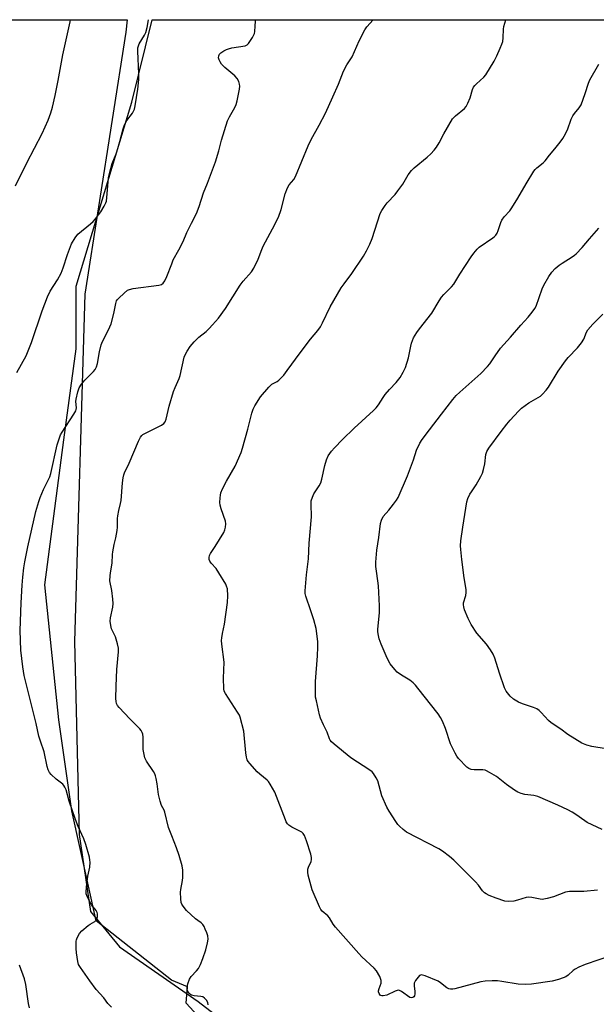
# Model space of a CAD drawing. Units: inches. Extents: x 1231770 to 1237770, y 561453 to 565454.
# Drawn here: x 1234070 to 1234299, y 565063 to 565454 of the extents above; entities that cross this region are included whole.
import ezdxf

# ---------------------------------------------------------------- set-up
doc = ezdxf.new("R2010")
doc.units = ezdxf.units.IN
doc.header["$MEASUREMENT"] = 0
for name, color, linetype in [('NTRL-Farm Land', 3, 'Continuous'), ('NTRL-Trees', 3, 'Continuous'), ('Undefined', 1, 'Continuous')]:
    doc.layers.add(name, color=color, linetype=linetype)

msp = doc.modelspace()

# ---------------------------------------------------------------- linework, layer by layer
at = {"layer": 'NTRL-Farm Land'}
msp.add_lwpolyline([(1233514.3, 565453.66), (1234112.59, 565453.6), (1234112.58, 565453.57), (1234112.03, 565448.7), (1234095.76, 565344.8), (1234091.72, 565206.86), (1234093.51, 565130.32), (1234097.96, 565099.82), (1234109.46, 565085.73), (1234140.75, 565064.11), (1234200.01, 565018.44)], dxfattribs=at)
at = {"layer": 'NTRL-Trees'}
msp.add_lwpolyline([(1234161.17, 565035.86), (1234135.93, 565063.4), (1234136.43, 565069.86), (1234130.08, 565072.54), (1234100.2, 565096.01), (1234090.6, 565139.75), (1234085.45, 565175.82), (1234079.93, 565229.38), (1234087.4, 565287), (1234092.34, 565323.08), (1234092.34, 565347.9), (1234114.42, 565420.95), (1234122.5, 565453.59), (1234422.84, 565453.56)], dxfattribs=at)
at = {"layer": 'Undefined'}
for points, elevation in [([(1234068.25, 565387.7), (1234072.7, 565396.81), (1234078.8, 565408.44), (1234081.17, 565413.77), (1234082.27, 565416.69), (1234082.93, 565418.94), (1234084.06, 565423.6), (1234085.2, 565429.49), (1234086.99, 565439.7), (1234090.01, 565452.81), (1234090.14, 565453.6)], 530), ([(1234068.86, 565313.62), (1234072.46, 565320.26), (1234074.59, 565325.57), (1234078.79, 565338.07), (1234081, 565343.74), (1234082.06, 565345.99), (1234084.89, 565350.4), (1234086.39, 565353.09), (1234087.17, 565355.19), (1234088.83, 565360.43), (1234090.51, 565364.77), (1234091.87, 565367.09), (1234092.95, 565368.5), (1234097.98, 565372.62), (1234099.06, 565373.64), (1234099.99, 565374.69), (1234101.23, 565376.2), (1234102.06, 565377.38), (1234103.47, 565379.62), (1234104.13, 565380.92), (1234104.33, 565381.69), (1234104.53, 565383.04), (1234105.17, 565390.87), (1234105.57, 565392.59), (1234106.67, 565396.57), (1234108.14, 565400.42), (1234108.86, 565402.57), (1234109.69, 565405.33), (1234110.97, 565410.32), (1234111.46, 565411.91), (1234111.84, 565412.69), (1234112.47, 565413.69), (1234114.62, 565416.55), (1234115.09, 565417.3), (1234115.41, 565418.09), (1234115.71, 565419.5), (1234116.78, 565426.11), (1234117.21, 565429.86), (1234117.19, 565432.14), (1234116.74, 565441.2), (1234116.78, 565442.5), (1234117, 565443.29), (1234117.37, 565444.09), (1234119.48, 565447.51), (1234119.96, 565448.53), (1234120.45, 565450.5), (1234121.03, 565453.59)], 532), ([(1234106.32, 565061.76), (1234104.95, 565063.31), (1234103.28, 565065.57), (1234100.29, 565068.77), (1234097.72, 565072.24), (1234093.99, 565077.53), (1234093.29, 565078.79), (1234092.98, 565079.9), (1234092.45, 565083.41), (1234092.3, 565085.14), (1234092.36, 565087.94), (1234092.46, 565088.48), (1234092.72, 565089.26), (1234093.64, 565090.97), (1234094.61, 565092.05), (1234097.1, 565094.19), (1234097.83, 565094.7), (1234099.68, 565095.81), (1234100.44, 565096.51), (1234100.67, 565096.95), (1234100.78, 565097.47), (1234100.75, 565098.85), (1234100.62, 565099.38), (1234100.22, 565100.13), (1234098.47, 565102.46), (1234097.71, 565103.68), (1234096.67, 565105.7), (1234096.32, 565106.75), (1234096.28, 565107.61), (1234096.44, 565109.38), (1234097.02, 565113.82), (1234097.74, 565117.39), (1234097.86, 565119.32), (1234097.81, 565120.14), (1234097.59, 565121.29), (1234096.17, 565126.41), (1234095.35, 565128.6), (1234093.16, 565133.44), (1234092.02, 565136.25), (1234089.51, 565143.6), (1234088.3, 565148.02), (1234087.9, 565149.07), (1234087.5, 565149.73), (1234087, 565150.31), (1234084.4, 565152.28), (1234082.47, 565154.1), (1234081.71, 565154.97), (1234081.2, 565155.93), (1234080.82, 565157.34), (1234079.63, 565163.13), (1234078.15, 565167.39), (1234077.57, 565169.31), (1234076.42, 565174.36), (1234073.91, 565184.39), (1234071.75, 565193.48), (1234071.13, 565196.81), (1234070.32, 565203.44), (1234070.07, 565211.31), (1234070.5, 565222.3), (1234070.89, 565229.29), (1234071.14, 565232.46), (1234071.58, 565236.18), (1234071.94, 565238.47), (1234073.14, 565244.46), (1234076.35, 565258.56), (1234077.49, 565262.4), (1234078.06, 565264.03), (1234079.43, 565267.21), (1234081.84, 565272.27), (1234082.33, 565273.54), (1234084.83, 565284.94), (1234085.56, 565287.38), (1234086.16, 565288.95), (1234086.72, 565289.98), (1234091.47, 565297.18), (1234092.18, 565298.45), (1234092.33, 565298.93), (1234092.41, 565299.58), (1234092.22, 565302.2), (1234092.29, 565303.07), (1234092.97, 565305.94), (1234093.58, 565307.58), (1234094.5, 565309.04), (1234095.71, 565310.67), (1234099.22, 565314.05), (1234099.91, 565314.89), (1234100.45, 565315.88), (1234100.85, 565317.25), (1234101.54, 565321.82), (1234102.22, 565324.57), (1234102.75, 565325.89), (1234105.1, 565330.55), (1234106.19, 565332.97), (1234107.32, 565337.12), (1234108.01, 565341.07), (1234108.37, 565342.11), (1234108.66, 565342.56), (1234109.24, 565343.2), (1234111.41, 565345.17), (1234112.75, 565346.26), (1234113.5, 565346.64), (1234114.93, 565346.95), (1234125.16, 565348.33), (1234126.2, 565348.64), (1234126.83, 565349.14), (1234127.48, 565350.09), (1234128.29, 565351.69), (1234130.23, 565356.83), (1234130.87, 565358.32), (1234133.1, 565362.3), (1234134.74, 565365.7), (1234136.2, 565369.23), (1234138.05, 565372.94), (1234140.1, 565376.8), (1234141.08, 565379.5), (1234142.86, 565384.89), (1234144.37, 565388.74), (1234147.57, 565397.31), (1234148.89, 565401.57), (1234150.02, 565405.91), (1234152.36, 565413.52), (1234153.11, 565415.1), (1234155.27, 565418.77), (1234155.83, 565420.02), (1234156.2, 565421.44), (1234157.12, 565426.11), (1234157.21, 565427.23), (1234157.14, 565428.05), (1234156.79, 565429.08), (1234156.14, 565430.29), (1234155.24, 565431.35), (1234151.33, 565434.67), (1234150.03, 565436), (1234149.43, 565436.87), (1234149.06, 565437.68), (1234148.83, 565438.51), (1234148.87, 565439.33), (1234149.14, 565439.91), (1234149.71, 565440.49), (1234150.89, 565441.29), (1234151.92, 565441.82), (1234152.73, 565442.1), (1234154.11, 565442.44), (1234159.38, 565443.31), (1234160.14, 565443.64), (1234160.73, 565444.19), (1234162.31, 565446.62), (1234162.72, 565447.38), (1234163.04, 565448.16), (1234163.17, 565449.01), (1234163.27, 565451.04), (1234163.47, 565453.04), (1234163.55, 565453.59)], 534), ([(1234144.73, 565062.78), (1234144.53, 565063.63), (1234143.99, 565064.6), (1234143.25, 565065.42), (1234142.57, 565065.84), (1234141.76, 565066.02), (1234139.16, 565066.28), (1234138.11, 565066.57), (1234137.67, 565066.84), (1234137.29, 565067.2), (1234136.68, 565068.08), (1234136.37, 565068.8), (1234136.32, 565069.6), (1234136.65, 565071.02), (1234137.35, 565072.98), (1234137.94, 565073.95), (1234140.1, 565076.22), (1234140.85, 565077.18), (1234141.62, 565078.7), (1234142.58, 565081.12), (1234143.7, 565084.52), (1234144.43, 565087.33), (1234144.64, 565088.75), (1234144.52, 565090.16), (1234144.18, 565091.24), (1234143.54, 565092.82), (1234143.07, 565093.85), (1234142.63, 565094.55), (1234141.88, 565095.27), (1234140.56, 565096.14), (1234139.63, 565096.88), (1234136.16, 565100.1), (1234134.72, 565101.91), (1234134.3, 565102.64), (1234134.01, 565103.38), (1234133.79, 565104.78), (1234133.77, 565107.4), (1234133.91, 565108.56), (1234134.55, 565112.03), (1234134.65, 565113.2), (1234134.58, 565116.16), (1234134.35, 565117.91), (1234133.2, 565121.93), (1234132.17, 565125.04), (1234130.23, 565129.74), (1234129.02, 565133.11), (1234127.55, 565139.19), (1234127.23, 565139.94), (1234126.22, 565141.86), (1234125.64, 565143.55), (1234124.97, 565146.15), (1234124.46, 565150.46), (1234124.12, 565152.51), (1234123.85, 565153.65), (1234123.52, 565154.42), (1234122.95, 565155.38), (1234120.21, 565159.41), (1234119.61, 565160.7), (1234119.27, 565162.11), (1234118.93, 565164.11), (1234118.87, 565165.26), (1234118.89, 565169), (1234118.74, 565170.07), (1234118.51, 565170.82), (1234118.1, 565171.53), (1234117.53, 565172.19), (1234113.58, 565176.17), (1234109.43, 565180.67), (1234108.73, 565181.56), (1234108.37, 565182.3), (1234108.2, 565183.13), (1234108.12, 565184.28), (1234108.16, 565189.17), (1234108.5, 565195.8), (1234109.08, 565202.85), (1234109.09, 565204.3), (1234108.74, 565205.97), (1234107.91, 565208.72), (1234107.6, 565209.52), (1234106.69, 565211.16), (1234106.37, 565211.9), (1234106.04, 565213.28), (1234105.82, 565214.97), (1234105.91, 565216.27), (1234106.85, 565220.54), (1234107.02, 565221.98), (1234106.91, 565223.71), (1234106.5, 565227.16), (1234105.74, 565231), (1234105.78, 565233), (1234105.91, 565234.15), (1234106.59, 565237.93), (1234106.74, 565241.39), (1234106.86, 565242.54), (1234107.42, 565245.42), (1234108.08, 565248.05), (1234108.53, 565250.89), (1234108.66, 565252.31), (1234108.7, 565255.66), (1234108.82, 565256.75), (1234109.22, 565258.92), (1234109.94, 565261.7), (1234110.15, 565262.84), (1234110.75, 565269.87), (1234111, 565271.92), (1234111.23, 565273.06), (1234111.49, 565273.83), (1234113.36, 565277.71), (1234116.99, 565286.4), (1234117.82, 565287.95), (1234118.38, 565288.63), (1234118.81, 565289.01), (1234120.07, 565289.75), (1234126.14, 565292.81), (1234127.08, 565293.44), (1234127.59, 565294.02), (1234128.02, 565295.08), (1234129.27, 565300.3), (1234130.98, 565306.05), (1234131.61, 565307.68), (1234133.25, 565311.33), (1234133.64, 565312.4), (1234135.21, 565319.8), (1234135.54, 565320.62), (1234136.39, 565322.18), (1234137.49, 565323.95), (1234139.13, 565325.87), (1234141.01, 565327.68), (1234143.86, 565329.98), (1234145.06, 565331.05), (1234146.45, 565332.54), (1234148.76, 565335.24), (1234151.51, 565339.06), (1234157.34, 565348.31), (1234158.54, 565349.85), (1234161.82, 565353.6), (1234162.75, 565355.03), (1234164.52, 565358.58), (1234165.96, 565362.43), (1234166.54, 565363.77), (1234170.24, 565370.7), (1234172.59, 565375.32), (1234173.65, 565378.35), (1234175.22, 565384.54), (1234176.14, 565386.92), (1234176.8, 565388.15), (1234178.67, 565390.25), (1234179.38, 565391.46), (1234184.32, 565403.55), (1234185.59, 565406.14), (1234188.76, 565411.76), (1234191.17, 565416.61), (1234194.11, 565422.99), (1234196.34, 565428.1), (1234198.31, 565433.21), (1234199.72, 565435.69), (1234201.82, 565438.92), (1234204.61, 565445.33), (1234206.8, 565449.69), (1234207.66, 565450.86), (1234210.12, 565453.59)], 536), ([(1234305.07, 565082.44), (1234294.17, 565078.7), (1234291.77, 565077.62), (1234290.23, 565076.82), (1234289.54, 565076.32), (1234287.43, 565074.47), (1234286.51, 565073.85), (1234285.48, 565073.42), (1234283.6, 565072.79), (1234281.1, 565072.14), (1234273.01, 565070.9), (1234270.47, 565070.74), (1234267.64, 565070.89), (1234261.17, 565071.99), (1234259.41, 565072.22), (1234257.31, 565072.23), (1234254.62, 565072.11), (1234252.87, 565071.81), (1234242.57, 565069.12), (1234241.71, 565068.95), (1234240.86, 565068.89), (1234240.09, 565069.03), (1234239.36, 565069.41), (1234236.9, 565071.5), (1234235.92, 565072.11), (1234230.76, 565074.2), (1234229.7, 565074.53), (1234229.2, 565074.58), (1234228.97, 565074.54), (1234228.55, 565074.31), (1234227.99, 565073.74), (1234226.98, 565072.33), (1234226.47, 565071.33), (1234226.35, 565070.8), (1234226.35, 565070.25), (1234226.66, 565067.96), (1234226.68, 565067.1), (1234226.5, 565066.3), (1234226.25, 565065.9), (1234225.9, 565065.61), (1234225.29, 565065.47), (1234224.63, 565065.65), (1234221.38, 565067.98), (1234220.63, 565068.36), (1234220.12, 565068.49), (1234219.62, 565068.44), (1234218.85, 565068.19), (1234215.5, 565066.62), (1234214.09, 565066.34), (1234213.56, 565066.34), (1234213.1, 565066.47), (1234212.76, 565066.77), (1234212.51, 565067.18), (1234212.28, 565067.9), (1234212.26, 565068.35), (1234212.47, 565069.27), (1234213.25, 565071.33), (1234213.36, 565071.84), (1234213.34, 565072.36), (1234213.1, 565073.15), (1234212.73, 565073.94), (1234211.43, 565076.24), (1234210.5, 565077.31), (1234205.7, 565081.75), (1234204.47, 565083.05), (1234195.16, 565093.61), (1234194.27, 565094.79), (1234192.82, 565097.27), (1234192.12, 565098.01), (1234189.95, 565099.84), (1234189.44, 565100.53), (1234188.91, 565101.56), (1234185.94, 565108.31), (1234184.34, 565114.24), (1234184.18, 565115.37), (1234184.29, 565116.5), (1234184.53, 565117.31), (1234185.52, 565119.64), (1234185.67, 565120.39), (1234185.68, 565121.14), (1234185.41, 565122.51), (1234183.74, 565127.82), (1234183.35, 565128.92), (1234182.86, 565129.97), (1234182.4, 565130.68), (1234181.81, 565131.27), (1234181.08, 565131.71), (1234177.91, 565133.25), (1234176.73, 565134.05), (1234176.13, 565134.62), (1234175.69, 565135.35), (1234175.33, 565136.15), (1234171.07, 565147.16), (1234169.26, 565150.36), (1234168.62, 565151.29), (1234168.05, 565151.9), (1234165.16, 565154.25), (1234164.11, 565155.22), (1234161.24, 565158.44), (1234160.56, 565159.35), (1234160.21, 565160), (1234159.91, 565161), (1234159.63, 565162.75), (1234158.78, 565171.35), (1234157.44, 565176.83), (1234157.12, 565177.65), (1234156.39, 565178.92), (1234151.59, 565186.24), (1234151.1, 565187.26), (1234150.93, 565188.08), (1234150.74, 565192.37), (1234150.98, 565198.7), (1234150.12, 565205.81), (1234150.02, 565207.29), (1234150.11, 565208.4), (1234150.38, 565210.05), (1234151.22, 565213.77), (1234152.33, 565222.45), (1234152.47, 565224.97), (1234152.3, 565227.77), (1234152, 565228.87), (1234151.65, 565229.65), (1234148.94, 565234.14), (1234147.81, 565235.82), (1234145.88, 565238.04), (1234145.39, 565238.76), (1234145.12, 565239.48), (1234145.06, 565240.22), (1234145.28, 565241.01), (1234145.67, 565241.77), (1234147.53, 565244.63), (1234150.89, 565250.16), (1234151.35, 565251.21), (1234151.61, 565252.28), (1234151.71, 565253.65), (1234151.53, 565254.66), (1234149.79, 565259.59), (1234149.43, 565260.97), (1234149.37, 565262.13), (1234149.44, 565263.88), (1234149.56, 565265.04), (1234149.75, 565265.88), (1234150.41, 565267.45), (1234151.94, 565270.52), (1234155.44, 565276.46), (1234157.76, 565281.91), (1234158.31, 565283.57), (1234160.47, 565291.2), (1234162.01, 565297.52), (1234162.56, 565299.14), (1234163.17, 565300.42), (1234165.4, 565304.06), (1234168.71, 565307.81), (1234169.99, 565309), (1234172.03, 565310.11), (1234172.75, 565310.59), (1234173.55, 565311.36), (1234174.66, 565312.65), (1234176.07, 565314.45), (1234181.23, 565321.51), (1234185.34, 565326.88), (1234188.13, 565330.28), (1234189.23, 565331.84), (1234190.07, 565333.31), (1234193.11, 565339.66), (1234197.5, 565347.21), (1234198.58, 565348.82), (1234201.7, 565352.9), (1234206.32, 565359.88), (1234207.52, 565361.92), (1234208.83, 565364.52), (1234209.77, 565366.85), (1234212.98, 565376.72), (1234213.63, 565377.97), (1234214.86, 565379.86), (1234215.75, 565380.96), (1234218.87, 565384.32), (1234219.97, 565385.71), (1234221.9, 565388.37), (1234224.02, 565392.05), (1234225.33, 565393.84), (1234226.36, 565394.84), (1234231.6, 565399.05), (1234233.01, 565400.41), (1234234.33, 565401.84), (1234235.21, 565403.02), (1234236.34, 565404.75), (1234238.2, 565408.42), (1234241.67, 565414.32), (1234242.22, 565414.99), (1234242.85, 565415.56), (1234246.39, 565418.38), (1234247.07, 565419.23), (1234247.7, 565420.51), (1234248.59, 565422.64), (1234249.57, 565425.89), (1234250, 565426.9), (1234250.5, 565427.58), (1234251.09, 565428.21), (1234254.08, 565430.86), (1234254.8, 565431.74), (1234258.1, 565437.19), (1234259.2, 565439.36), (1234260.55, 565442.31), (1234261.24, 565443.94), (1234261.57, 565445.03), (1234261.72, 565446.41), (1234261.85, 565449.86), (1234262.02, 565451), (1234262.8, 565453.58)], 538), ([(1234299.1, 565108.17), (1234293.73, 565107.67), (1234289.15, 565107.74), (1234288.05, 565107.69), (1234286.45, 565107.39), (1234281.64, 565105.65), (1234279.17, 565104.92), (1234277.78, 565104.6), (1234277.23, 565104.55), (1234276.39, 565104.61), (1234273.04, 565105.34), (1234271.93, 565105.45), (1234270.8, 565105.26), (1234267.43, 565104.21), (1234266, 565103.87), (1234263.96, 565103.67), (1234262.37, 565103.92), (1234258.91, 565105.03), (1234256.19, 565106.08), (1234254.91, 565106.72), (1234254.29, 565107.23), (1234253.55, 565108), (1234251.9, 565110.28), (1234250.79, 565111.52), (1234242.15, 565120.1), (1234240.37, 565121.65), (1234237.59, 565123.75), (1234236.13, 565124.69), (1234223.38, 565131.3), (1234222, 565132.29), (1234220.53, 565133.63), (1234219.97, 565134.26), (1234219.13, 565135.46), (1234216.43, 565139.64), (1234215.55, 565141.16), (1234213.6, 565145.72), (1234211.93, 565151.57), (1234211.31, 565152.84), (1234210.29, 565154.51), (1234209.74, 565155.13), (1234208.86, 565155.81), (1234201.29, 565160.78), (1234194.69, 565166.18), (1234193.62, 565167.15), (1234193.09, 565167.8), (1234192.83, 565168.27), (1234191.87, 565170.99), (1234190.46, 565173.83), (1234189.28, 565176.42), (1234188.84, 565177.81), (1234187.6, 565183.35), (1234187.33, 565184.81), (1234187.25, 565185.69), (1234187.32, 565191.03), (1234188.04, 565201.23), (1234188.2, 565204.7), (1234188.18, 565206.74), (1234187.84, 565210.02), (1234187.51, 565212.08), (1234186.6, 565215.5), (1234185.46, 565219.04), (1234183.42, 565224.92), (1234183.17, 565225.97), (1234183.11, 565227.02), (1234183.75, 565233.33), (1234184.51, 565239.76), (1234184.8, 565245.92), (1234185.63, 565256.32), (1234185.5, 565261.34), (1234185.58, 565262.75), (1234186.01, 565264.14), (1234186.62, 565265.47), (1234188.75, 565268.69), (1234189.35, 565269.89), (1234189.73, 565271.27), (1234190.94, 565276.79), (1234191.58, 565279.06), (1234192.32, 565280.54), (1234193.67, 565282.39), (1234194.78, 565283.7), (1234197.93, 565287.04), (1234202.55, 565291.56), (1234210.33, 565298.62), (1234211.37, 565299.66), (1234212.26, 565300.81), (1234214.06, 565303.69), (1234214.92, 565304.86), (1234216.6, 565306.89), (1234219.23, 565309.71), (1234220.79, 565311.66), (1234222.1, 565313.81), (1234222.93, 565315.62), (1234224.18, 565319.53), (1234225.02, 565324.05), (1234225.34, 565325.36), (1234226.19, 565327.36), (1234227.44, 565329.59), (1234228.46, 565330.99), (1234233.35, 565337.19), (1234236.37, 565342.13), (1234237.29, 565343.49), (1234238.21, 565344.56), (1234241.22, 565347.65), (1234242.11, 565348.7), (1234244.5, 565352.71), (1234249.04, 565359.58), (1234250.1, 565360.98), (1234251.42, 565362.53), (1234252.25, 565363.35), (1234257.58, 565367.09), (1234258.27, 565367.62), (1234258.86, 565368.21), (1234259.31, 565368.91), (1234259.77, 565369.94), (1234260.78, 565373.15), (1234261.21, 565374.14), (1234262.15, 565375.45), (1234264.29, 565377.8), (1234265.16, 565378.99), (1234267.51, 565382.77), (1234270.83, 565388.58), (1234273.93, 565393.5), (1234274.44, 565394.19), (1234275.02, 565394.81), (1234277.57, 565396.9), (1234278.36, 565397.67), (1234280.12, 565399.96), (1234282.16, 565402.37), (1234284.32, 565405.1), (1234285.36, 565406.48), (1234285.97, 565407.45), (1234287.21, 565409.99), (1234288.74, 565414.18), (1234289.34, 565415.53), (1234289.96, 565416.44), (1234291.88, 565418.64), (1234292.61, 565419.89), (1234294.29, 565424.34), (1234295.52, 565428.5), (1234296.09, 565429.84), (1234299.59, 565435.99)], 540), ([(1234307.41, 565163.58), (1234296.83, 565165.18), (1234294.85, 565165.82), (1234292.92, 565166.63), (1234287.37, 565169.95), (1234284.52, 565172.07), (1234280.71, 565174.62), (1234279.66, 565175.56), (1234276.79, 565178.71), (1234275.93, 565179.48), (1234275.02, 565180.16), (1234273.69, 565180.78), (1234269.42, 565182.23), (1234267.78, 565182.89), (1234265.8, 565184.01), (1234264.55, 565185.2), (1234262.88, 565187.25), (1234262.2, 565188.53), (1234260.2, 565194.39), (1234258.41, 565200.27), (1234257.77, 565201.89), (1234256.67, 565203.66), (1234255.15, 565205.88), (1234251.31, 565210.19), (1234249.03, 565213.69), (1234248.29, 565214.98), (1234247.82, 565216.03), (1234246.42, 565219.54), (1234246.07, 565220.64), (1234245.95, 565221.47), (1234245.99, 565222.3), (1234246.88, 565225.22), (1234247.04, 565226.37), (1234247.07, 565227.53), (1234246.29, 565232.13), (1234245.31, 565239.4), (1234244.86, 565243.39), (1234244.78, 565244.81), (1234244.95, 565246.84), (1234245.67, 565252.34), (1234247.24, 565262.31), (1234247.66, 565263.65), (1234248.5, 565265.39), (1234249.1, 565266.36), (1234250.98, 565269.03), (1234252.89, 565272.4), (1234253.55, 565273.72), (1234253.96, 565275.1), (1234254.39, 565277.38), (1234254.79, 565281.14), (1234255.25, 565282.36), (1234256.05, 565283.58), (1234260.86, 565290.2), (1234263.14, 565293.16), (1234264.43, 565294.71), (1234267.73, 565298.34), (1234269.04, 565299.51), (1234271.95, 565301.59), (1234276.47, 565304.25), (1234277.32, 565304.99), (1234278.8, 565306.69), (1234279.64, 565307.84), (1234283.56, 565314.19), (1234286.44, 565318.28), (1234287.54, 565319.59), (1234291.21, 565323.39), (1234292.8, 565325.48), (1234293.68, 565326.93), (1234294.71, 565329.67), (1234295.27, 565330.63), (1234297.22, 565332.83), (1234301.22, 565336.83)], 544), ([(1234073.86, 565061.57), (1234073.48, 565063.26), (1234072.35, 565070.79), (1234071.85, 565073.02), (1234069.91, 565078.47)], 532)]:
    msp.add_lwpolyline(points, dxfattribs=dict(at, elevation=elevation))
msp.add_polyline3d([(1234300.99, 565132.37, 542), (1234295.05, 565135.07, 542), (1234294.06, 565135.68, 542), (1234290.56, 565138.21, 542), (1234289.11, 565139.17, 542), (1234287.33, 565140.08, 542), (1234283.41, 565141.92, 542), (1234275.43, 565145.35, 542), (1234273.85, 565145.74, 542), (1234270.25, 565146.16, 542), (1234268.85, 565146.59, 542), (1234267.5, 565147.17, 542), (1234266.23, 565147.95, 542), (1234263.05, 565150.16, 542), (1234259.04, 565153.28, 542), (1234256.32, 565154.97, 542), (1234255.05, 565155.65, 542), (1234254.52, 565155.84, 542), (1234253.68, 565155.97, 542), (1234250.2, 565156.03, 542), (1234249.06, 565156.17, 542), (1234248.15, 565156.45, 542), (1234247.26, 565157.06, 542), (1234244.03, 565160.48, 542), (1234243.36, 565161.41, 542), (1234242.66, 565162.66, 542), (1234240.88, 565166.24, 542), (1234238.81, 565172.4, 542), (1234237.66, 565175.28, 542), (1234236.91, 565176.8, 542), (1234235.9, 565178.25, 542), (1234227.92, 565188.42, 542), (1234226.97, 565189.53, 542), (1234225.96, 565190.47, 542), (1234224.65, 565191.52, 542), (1234221.36, 565193.56, 542), (1234219.7, 565194.76, 542), (1234218.67, 565195.77, 542), (1234216.94, 565198.07, 542), (1234215.72, 565200.29, 542), (1234213.34, 565205.91, 542), (1234212.58, 565208.03, 542), (1234212.08, 565209.91, 542), (1234211.99, 565210.83, 542), (1234212.01, 565211.7, 542), (1234212.59, 565218.43, 542), (1234212.61, 565221.07, 542), (1234212.3, 565228.97, 542), (1234211.53, 565233.83, 542), (1234211.24, 565236.64, 542), (1234211.17, 565238.35, 542), (1234211.62, 565243.09, 542), (1234212.36, 565248.18, 542), (1234212.99, 565253.74, 542), (1234213.4, 565255.08, 542), (1234214.14, 565256.55, 542), (1234216.35, 565259.04, 542), (1234218.21, 565261.35, 542), (1234219.45, 565263, 542), (1234220.02, 565264.02, 542), (1234223.82, 565272.66, 542), (1234226.16, 565278.98, 542), (1234227.27, 565282.83, 542), (1234228.62, 565285.67, 542), (1234229.58, 565287.13, 542), (1234232.55, 565290.86, 542), (1234237.25, 565297.18, 542), (1234241.74, 565302.99, 542), (1234243.07, 565304.47, 542), (1234244.54, 565305.91, 542), (1234252.85, 565313.3, 542), (1234255.52, 565316.02, 542), (1234256.45, 565317.14, 542), (1234258.53, 565320.31, 542), (1234260.7, 565323.34, 542), (1234264.62, 565327.62, 542), (1234268.68, 565332.5, 542), (1234271.64, 565335.63, 542), (1234273.26, 565337.62, 542), (1234274.26, 565339, 542), (1234274.75, 565339.94, 542), (1234277.23, 565346.89, 542), (1234277.78, 565348.25, 542), (1234279.87, 565351.76, 542), (1234281.04, 565353.43, 542), (1234282.4, 565354.89, 542), (1234283.87, 565356.24, 542), (1234285.08, 565357.06, 542), (1234289.12, 565359.49, 542), (1234290.03, 565360.15, 542), (1234290.66, 565360.7, 542), (1234292.98, 565363.22, 542), (1234295.95, 565366.69, 542), (1234299.69, 565370.89, 542)], dxfattribs=at)

doc.saveas('drawing.dxf')
